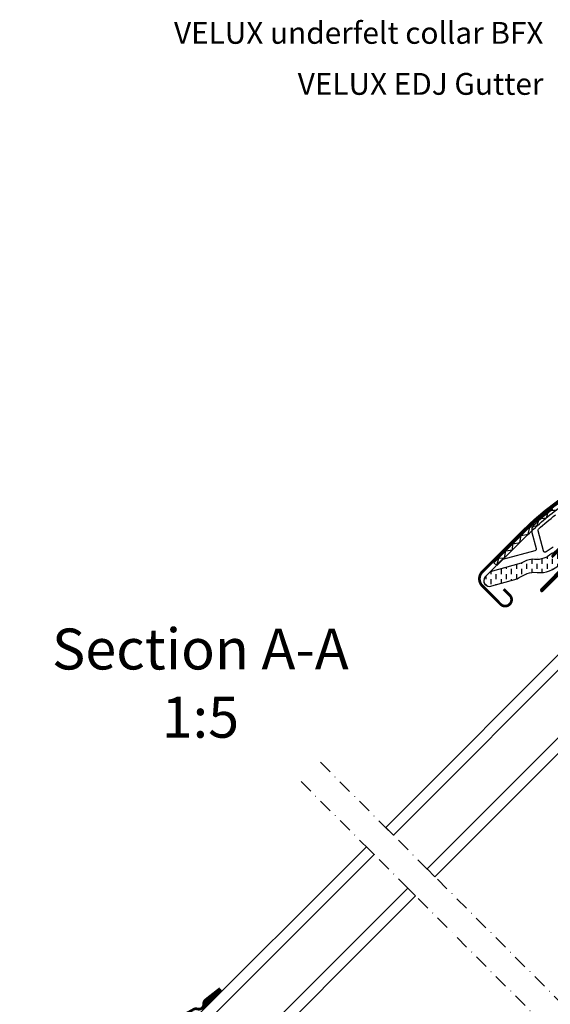
# Model space of a CAD drawing. Units: millimetres. Extents: x 176 to 2077, y 10204 to 11437.
# Drawn here: x 597 to 791, y 10812 to 11173 of the extents above; entities that cross this region are included whole.
import ezdxf

# ---------------------------------------------------------------- set-up
doc = ezdxf.new("R2010")
doc.units = ezdxf.units.MM
doc.linetypes.add('DASHDOT', pattern=[1, 0.5, -0.25, 0, -0.25])
doc.linetypes.add('HIDDEN', pattern=[9.525, 6.35, -3.175])
doc.layers.get('0').update_dxf_attribs({"lineweight": 25})
for name, color, linetype in [('VELUX_FLASHING', 4, 'Continuous'), ('VELUX_GASKET', 1, 'Continuous'), ('VELUX_INFO', 7, 'Continuous'), ('VELUX_ROOFWINDOW', 2, 'Continuous'), ('VELUX_RUDE_59', 1, 'Continuous'), ('VELUX_TEXT_ENGLISH', 7, 'Continuous')]:
    doc.layers.add(name, color=color, linetype=linetype)
doc.styles.add('Verdana', font='verdana.ttf')

# ---------------------------------------------------------------- blocks, each defined once
blk = doc.blocks.new('A$C4D2411BC')
at = {"layer": 'VELUX_GASKET'}
h = blk.add_hatch(dxfattribs=at)
h.set_pattern_fill('ANSI31', color=256, angle=-45, style=0)
h.set_pattern_definition([(360, (-1532.71814, 245.09795), (0, 0.125), [])])
edge = h.paths.add_edge_path()
edge.add_arc((206.38, 307.24), 0.35, 315, 480.8883)
edge.add_line((206.2, 307.54), (205.14, 306.9))
edge.add_arc((205.29, 306.65), 0.3, 120.8883, 135)
edge.add_line((205.08, 306.86), (202.95, 304.73))
edge.add_arc((204.01, 303.67), 1.5, 135, 225)
edge.add_line((202.95, 302.61), (203.27, 302.29))
edge.add_arc((202.92, 301.93), 0.5, -45, 45, ccw=False)
edge.add_line((203.27, 301.58), (202.35, 300.66))
edge.add_arc((202, 301.02), 0.5, 225, 315, ccw=False)
edge.add_line((201.64, 300.66), (199.1, 303.21))
edge.add_arc((198.04, 302.15), 1.5, 45, 135)
edge.add_line((196.98, 303.21), (195.69, 301.93))
edge.add_arc((195.91, 301.71), 0.3, 135, 149.1117)
edge.add_line((195.65, 301.87), (195.01, 300.81))
edge.add_arc((195.31, 300.63), 0.35, 149.1117, 315)
edge.add_line((195.56, 300.38), (197.68, 302.5))
edge.add_arc((198.04, 302.15), 0.5, 45, 135, ccw=False)
edge.add_line((198.39, 302.5), (200.97, 299.92))
edge.add_arc((200.26, 299.21), 1, -45, 45, ccw=False)
edge.add_line((200.97, 298.51), (191, 288.53))
edge.add_arc((191.35, 288.18), 0.5, 135, 315)
edge.add_line((191.71, 287.83), (201.58, 297.7))
edge.add_arc((201.93, 297.35), 0.5, 30, 135, ccw=False)
edge.add_line((202.37, 297.6), (202.98, 296.54))
edge.add_arc((202.11, 296.04), 1, -45, 30, ccw=False)
edge.add_line((202.82, 295.33), (200.72, 293.24))
edge.add_arc((201.08, 292.88), 0.5, 135, 315)
edge.add_line((201.43, 292.53), (204.97, 296.07))
edge.add_arc((204.62, 296.42), 0.5, 315, 390)
edge.add_line((205.05, 296.67), (204.66, 297.35))
edge.add_arc((204.4, 297.2), 0.3, 30, 135)
edge.add_line((204.19, 297.41), (204.11, 297.33))
edge.add_arc((203.9, 297.54), 0.3, 210, 315, ccw=False)
edge.add_line((203.64, 297.39), (202.68, 299.05))
edge.add_arc((203.11, 299.3), 0.5, 135, 210, ccw=False)
edge.add_line((202.76, 299.66), (204.06, 300.96))
edge.add_arc((204.41, 300.61), 0.499, 59.8789, 135.1211, ccw=False)
edge.add_line((204.66, 301.04), (206.33, 300.08))
edge.add_arc((206.18, 299.82), 0.3, -45, 60, ccw=False)
edge.add_line((206.39, 299.61), (206.31, 299.53))
edge.add_arc((206.52, 299.32), 0.3, 135, 240)
edge.add_line((206.37, 299.06), (207.05, 298.67))
edge.add_arc((207.3, 299.1), 0.5, 240, 315)
edge.add_line((207.65, 298.75), (208.28, 299.38))
edge.add_arc((207.93, 299.73), 0.5, 315, 420)
edge.add_line((208.18, 300.17), (204.99, 302))
edge.add_arc((205.24, 302.44), 0.5, 225, 240, ccw=False)
edge.add_line((204.89, 302.08), (203.66, 303.31))
edge.add_arc((204.01, 303.67), 0.5, 135, 225, ccw=False)
edge.add_line((203.66, 304.02), (206.63, 306.99))
h = blk.add_hatch(dxfattribs=at)
h.set_pattern_fill('ANSI31', color=256, angle=-135, style=0)
h.set_pattern_definition([(270, (-1513.00894, 405.76114), (0.125, -1e-16), [])])
h.paths.add_polyline_path([(68.18, 138, 0.246032), (67.49, 136.48, -0.247294), (66.8, 134.95), (67.31, 134.37), (74.2, 141.26), (73.49, 142.15)])
at = {"layer": 'VELUX_ROOFWINDOW', "linetype": 'HIDDEN'}
h = blk.add_hatch(dxfattribs=at)
h.set_pattern_fill('DASH', color=1, scale=15, angle=90, style=0)
h.set_pattern_definition([(90, (-1532.7181, 245.098), (-1.875, 1.875), [1.875, -1.875])])
edge = h.paths.add_edge_path()
edge.add_arc((172.19, 291.66), 2.1, 124.5201, 271.2151)
edge.add_line((172.23, 289.56), (182.38, 292.33))
edge.add_arc((190.77, 280.52), 14.49, 99.0224, 125.4001, ccw=False)
edge.add_arc((190.63, 304.89), 10.28, 258.0368, 309.928)
edge.add_arc((199.11, 294.66), 3, 103.306, 128.7196, ccw=False)
edge.add_line((198.41, 297.58), (200.8, 298.15))
edge.add_line((200.8, 298.15), (202.94, 300.3))
edge.add_arc((202.3, 300.82), 0.817, 321.0715, 383.9285)
edge.add_line((203.05, 301.15), (201.83, 303.27))
edge.add_line((201.83, 303.27), (195.67, 301.81))
edge.add_arc((196.36, 298.89), 3, 103.306, 131.5087)
edge.add_arc((189.52, 307.04), 7.65, 257.3167, 309.4554, ccw=False)
edge.add_arc((190.46, 286.27), 13.57, 101.1567, 119.2864)
edge.add_line((183.82, 298.1), (172.46, 294.84))
edge.add_line((172.46, 294.84), (171, 293.39))
at = {"color": 7, "linetype": 'Continuous', "lineweight": 30}
for p, q in [((169.58, 294.9), (184.6, 309.92)), ((191.71, 287.83), (201.58, 297.7))]:
    blk.add_line(p, q, dxfattribs=at)
for centre, radius, end in [((172.16, 292.32), 3.65, 225), ((191.35, 288.18), 0.5, 315)]:
    blk.add_arc(centre, radius, 135, end, dxfattribs=at)
at = {"layer": 'VELUX_FLASHING', "const_width": 1}
for points in [[(177.39, 288.57), (179.62, 286.34, -1), (176.29, 283.02), (169.58, 289.74, -0.414214), (169.58, 294.9), (184.6, 309.92, -0.04106), (197.11, 320.53), (222.91, 339, 0.414214), (223.26, 341.09), (221.2, 343.97, -0.366913), (221.42, 346.75), (228.85, 354.17, -0.153915), (229.99, 354.77), (243.43, 357.14, -0.211498), (245.11, 356.54), (265.07, 336.58, 0.414214), (266.48, 336.58), (275.11, 345.21, 0.414214), (275.11, 346.62), (266.63, 355.11, 0.668179), (265.43, 354.61), (265.43, 348.68)], [(73.44, 142.18), (68.13, 138.02, 0.246032), (67.44, 136.5, -0.524174), (65.11, 134.68, 0.26355), (63.38, 134.3, 0.082361), (53.61, 127.31), (52.69, 126.4), (46.61, 120.31), (43.78, 117.49, 0.36397), (43.45, 113.64), (46.18, 109.73, -0.469886), (45.78, 108.25, 0.152807), (0.9, 68.26, 0.884113), (5.28, 64.84), (6.27, 65.83, -0.414213), (9.1, 65.83), (37.1, 37.83, 1.133033), (38.68, 39.87), (35.69, 41.65), (32.5, 44.83)]]:
    blk.add_lwpolyline(points, format="xyb", dxfattribs=at)
at = {"layer": 'VELUX_GASKET', "color": 1}
blk.add_lwpolyline([(200.97, 298.51), (191, 288.53, 1), (191.71, 287.83), (201.58, 297.7, -0.493145)], format="xyb", dxfattribs=at)
at = {"layer": 'VELUX_ROOFWINDOW', "color": 1}
blk.add_line((174.88, 297.16), (173.82, 298.22), dxfattribs=at)
for points in [[(173.82, 298.22), (185.06, 309.47, -0.04106), (197.49, 320), (223.29, 338.47, 0.414214), (223.79, 341.47), (221.72, 344.35, -0.366913), (221.88, 346.29), (229.31, 353.71, -0.153915), (230.11, 354.13), (243.4, 356.47)], [(174.88, 297.16), (186.12, 308.4, -0.04106), (198.36, 318.78), (224.16, 337.25, 0.414214), (225.01, 342.34), (222.94, 345.23), (230.37, 352.65), (243.66, 354.99)], [(195.57, 303.95), (193.04, 302.17, -0.521109), (191.96, 302.56), (190, 309.87, -0.281342), (190.2, 310.57, -0.020784), (196.35, 315.73, -0.376824)], [(195.39, 317.83, 0.02347), (188.28, 311.87, 0.23149), (187.78, 309.28), (189.33, 303.48, -0.41421), (188.84, 302.62), (177.03, 299.46, 0.131643), (176.71, 299.28), (172.46, 294.84)]]:
    blk.add_lwpolyline(points, format="xyb", dxfattribs=at)
blk.add_lwpolyline([(174.9, 297.26), (175.6, 299.86), (177.72, 300.02), (178.15, 302.54), (180.6, 302.96), (180.72, 305.1), (183.29, 305.63), (183.83, 308.2), (186.35, 308.69), (187.02, 311.32), (189.7, 311.88), (190.41, 314.35), (193.08, 314.73), (193.85, 317.26), (196.77, 317.62)], dxfattribs=at)
blk.add_lwpolyline([(171, 293.39, 0.744665), (172.23, 289.56), (182.38, 292.33, -0.115605), (188.5, 294.83, 0.230368), (197.23, 297, -0.111344), (198.41, 297.58), (200.8, 298.15), (202.94, 300.3, 0.281355), (203.05, 301.15), (201.83, 303.27), (195.67, 301.81, 0.123682), (194.38, 301.14, -0.231505), (187.84, 299.58, 0.079271), (183.82, 298.1), (172.46, 294.84)], format="xyb", close=True, dxfattribs=at)
at = {"layer": 'VELUX_RUDE_59'}
for points in [[(134.15, 201.2), (206.45, 273.51), (209.28, 270.68), (136.97, 198.37)], [(149.35, 186), (221.65, 258.31), (224.48, 255.48), (152.18, 183.17)], [(127.07, 194.13), (59.37, 126.43), (62.2, 123.6), (129.9, 191.3)], [(142.28, 178.93), (74.58, 111.23), (77.4, 108.4), (145.11, 176.1)]]:
    blk.add_lwpolyline(points, close=True, dxfattribs=at)

msp = doc.modelspace()

# ---------------------------------------------------------------- linework, layer by layer
at = {"layer": 'VELUX_INFO', "color": 1, "linetype": 'DASHDOT', "ltscale": 10}
for p, q in [((707.2, 10901.12), (1001.68, 10606.64)), ((700.13, 10894.05), (994.61, 10599.57))]:
    msp.add_line(p, q, dxfattribs=at)

# ---------------------------------------------------------------- block references
at = {"layer": 'VELUX_ROOFWINDOW', "color": 1, "linetype": 'HIDDEN'}
msp.add_blockref('A$C4D2411BC', (596.96, 10676.02), dxfattribs=at)

# ---------------------------------------------------------------- texts
at = {"layer": 'VELUX_TEXT_ENGLISH', "char_height": 8, "attachment_point": 6, "style": 'Verdana'}
for s, insert in [('VELUX underfelt collar BFX', (788.95, 11167.4)), ('VELUX EDJ Gutter', (788.95, 11148.7))]:
    msp.add_mtext(s, dxfattribs=dict(at, insert=insert))
at = {"layer": 'VELUX_TEXT_ENGLISH', "insert": (663.19, 10905.44), "char_height": 15, "width": 122.9488, "attachment_point": 8, "style": 'Verdana'}
msp.add_mtext('Section A-A\\P1:5', dxfattribs=at)

doc.saveas('drawing.dxf')
